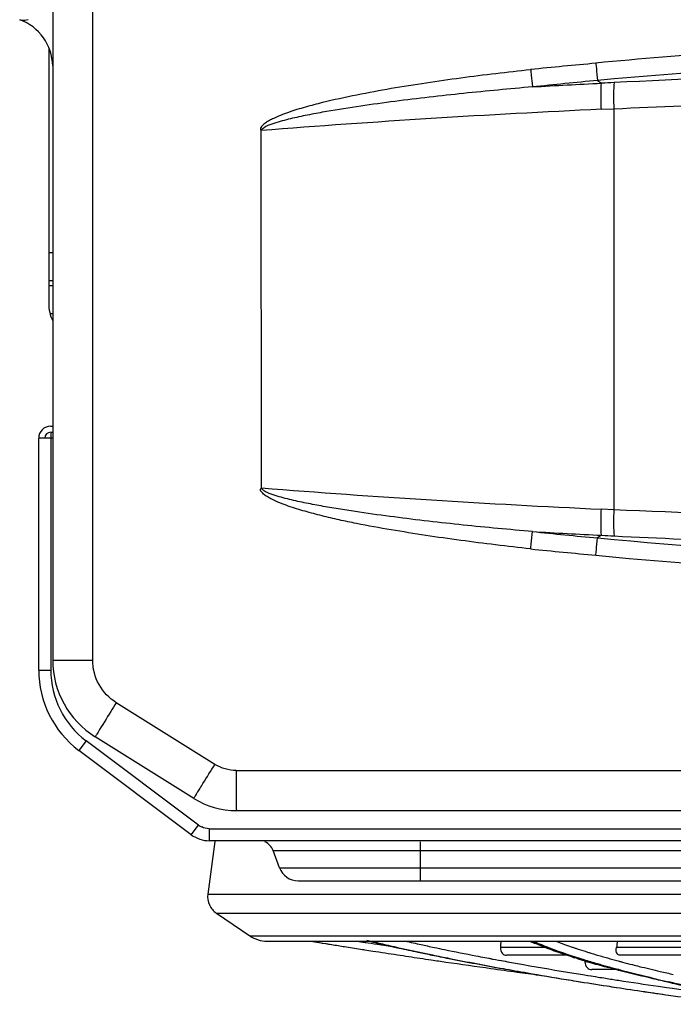
# Model space of a CAD drawing. Units: millimetres. Extents: x 0 to 210, y 104 to 202.
# Drawn here: x 90 to 92, y 104 to 108 of the extents above; entities that cross this region are included whole.
import ezdxf

# ---------------------------------------------------------------- set-up
doc = ezdxf.new("R2010")
doc.units = ezdxf.units.MM
doc.header["$MEASUREMENT"] = 0
doc.layers.add('00_COMPONENTS', color=7, linetype='Continuous', lineweight=0)
doc.layers.add('20_ALL_FEATURES', color=7, linetype='Continuous', lineweight=0)

msp = doc.modelspace()

# ---------------------------------------------------------------- linework, layer by layer
at = {"layer": '00_COMPONENTS', "color": 18, "lineweight": 25, "true_color": 0x000000}
for p, q in [((89.8292, 115.1604), (89.8291, 105.8513)), ((89.9944, 105.8513), (89.9945, 115.1604)), ((89.8126, 108.3783), (89.8126, 107.3246)), ((92.0791, 108.2455), (92.0959, 108.2344)), ((92.095, 108.1266), (92.1465, 108.1289)), ((92.1465, 108.1289), (92.1465, 106.4725)), ((90.6918, 106.5626), (90.6904, 108.0388)), ((89.8291, 107.5332), (89.8126, 107.5332)), ((89.8291, 107.4177), (89.8126, 107.4177)), ((89.8291, 107.3973), (89.8126, 107.3973)), ((89.8291, 107.2819), (89.8182, 107.2819)), ((92.1465, 106.4725), (92.095, 106.4749)), ((92.0959, 106.3671), (92.079, 106.356)), ((89.8291, 105.8513), (89.854, 105.8513)), ((89.854, 105.8513), (89.8775, 105.8513)), ((89.8775, 105.8513), (89.9944, 105.8513)), ((90.4991, 105.421), (90.0918, 105.6756)), ((90.4118, 105.2804), (90.0045, 105.5349)), ((90.587, 105.3958), (119.1691, 105.3956)), ((90.5875, 105.23), (119.1685, 105.2298)), ((90.4982, 105.1026), (90.4691, 104.885)), ((90.4691, 104.885), (99.3718, 104.885)), ((90.5055, 104.806), (90.6433, 104.713)), ((90.5055, 104.806), (100.7938, 104.806)), ((90.6433, 104.713), (100.624, 104.713)), ((90.7146, 104.691), (101.1235, 104.691)), ((91.0863, 104.691), (91.1105, 104.6872)), ((91.1105, 104.6872), (91.1122, 104.687)), ((91.1122, 104.687), (91.1194, 104.6858)), ((91.1134, 104.6872), (91.1222, 104.6858)), ((91.7977, 104.691), (91.9957, 104.6205)), ((91.0341, 104.6684), (91.1173, 104.6553)), ((91.1085, 104.6566), (91.1173, 104.6553)), ((91.1085, 104.6566), (91.1172, 104.6553)), ((91.1085, 104.6566), (91.1137, 104.6558)), ((91.2068, 104.6723), (91.2292, 104.6688)), ((91.2075, 104.6723), (91.2292, 104.6688)), ((91.3757, 104.6711), (91.377, 104.6708)), ((91.3767, 104.6711), (91.378, 104.6708)), ((91.8722, 104.6645), (91.6779, 104.6645)), ((91.8956, 104.6523), (91.8944, 104.6527)), ((91.8967, 104.6523), (91.8956, 104.6527)), ((92.8621, 104.6645), (92.157, 104.6645)), ((91.614, 104.6231), (91.6299, 104.6201)), ((91.6299, 104.6201), (91.6458, 104.6171)), ((91.6315, 104.6201), (91.6474, 104.6171)), ((91.6458, 104.6171), (91.658, 104.6149)), ((91.658, 104.6149), (91.6708, 104.6125)), ((91.6708, 104.6125), (91.6817, 104.6105)), ((91.6722, 104.6125), (91.683, 104.6105)), ((91.6817, 104.6105), (91.6978, 104.6075)), ((91.6978, 104.6075), (91.7076, 104.6057)), ((91.6987, 104.6075), (91.7083, 104.6057)), ((91.9621, 104.6325), (91.7034, 104.6325)), ((91.9916, 104.6201), (91.985, 104.6221)), ((91.995, 104.62), (91.9886, 104.6221)), ((92.0121, 104.6137), (92.0071, 104.6153)), ((92.0149, 104.6137), (92.0101, 104.6152)), ((92.027, 104.6095), (92.0269, 104.6052)), ((92.0394, 104.6052), (92.0269, 104.6052)), ((92.0956, 104.6284), (92.0983, 104.6276)), ((92.0957, 104.6284), (92.0983, 104.6277)), ((92.1641, 104.6093), (92.168, 104.6082)), ((92.1642, 104.6093), (92.168, 104.6082)), ((92.8971, 104.6325), (92.1707, 104.6325)), ((92.1664, 104.5732), (92.0555, 104.5732)), ((92.0835, 104.5928), (92.0793, 104.594)), ((92.0916, 104.5912), (92.0811, 104.594)), ((92.0892, 104.5912), (92.0835, 104.5928)), ((92.086, 104.5935), (92.3904, 104.5168)), ((92.0186, 104.5525), (92.0397, 104.5491)), ((92.0397, 104.5491), (92.0512, 104.5472)), ((92.041, 104.5491), (92.0524, 104.5473)), ((92.0512, 104.5472), (92.0699, 104.5443)), ((92.0699, 104.5443), (92.0811, 104.5425)), ((92.0709, 104.5443), (92.0818, 104.5425)), ((92.3703, 104.5213), (92.3632, 104.5229)), ((92.3732, 104.5214), (92.3662, 104.523)), ((92.3822, 104.5187), (92.3703, 104.5213)), ((92.3845, 104.5197), (92.3731, 104.5223)), ((92.387, 104.5176), (92.3822, 104.5187)), ((92.3893, 104.5177), (92.3846, 104.5187)), ((92.3904, 104.5168), (92.8372, 104.43)), ((92.3647, 104.4995), (92.3762, 104.4979)), ((92.3655, 104.4995), (92.389, 104.4962)), ((92.3762, 104.4979), (92.3879, 104.4962)), ((92.3382, 104.4728), (92.3612, 104.4695)), ((92.3612, 104.4695), (92.3727, 104.4678)), ((92.3612, 104.4694), (92.3729, 104.4677)), ((92.3612, 104.4694), (92.373, 104.4677))]:
    msp.add_line(p, q, dxfattribs=at)
for points, knots in [([(89.6927, 108.4967), (89.6953, 108.4958), (89.6979, 108.4951), (89.7005, 108.4947), (89.7094, 108.4933), (89.719, 108.4941), (89.7273, 108.4975)], [0, 0, 0, 0, 1, 1, 1, 2, 2, 2, 2]), ([(94.2751, 108.4278), (94.2291, 108.428), (94.1832, 108.4272), (94.1372, 108.4265), (94.0913, 108.4258), (94.0453, 108.4253), (93.9993, 108.4246), (93.9074, 108.4233), (93.8155, 108.4211), (93.7236, 108.4185), (93.6317, 108.4158), (93.5398, 108.4125), (93.448, 108.409), (93.3561, 108.4055), (93.2643, 108.4018), (93.1724, 108.3974), (92.9888, 108.3885), (92.8053, 108.3768), (92.6219, 108.3634), (92.4385, 108.3501), (92.2553, 108.335), (92.0723, 108.3174)], [0, 0, 0, 0, 1, 1, 1, 2, 2, 2, 3, 3, 3, 4, 4, 4, 5, 5, 5, 6, 6, 6, 7, 7, 7, 7]), ([(92.0723, 108.3174), (92.0729, 108.3103), (92.0736, 108.3032), (92.0743, 108.2961), (92.0759, 108.2792), (92.0775, 108.2624), (92.0791, 108.2455)], [0, 0, 0, 0, 1, 1, 1, 2, 2, 2, 2]), ([(91.803, 108.29), (91.7067, 108.2795), (91.6106, 108.2683), (91.5146, 108.2555), (91.4666, 108.2491), (91.4187, 108.2423), (91.3709, 108.235), (91.323, 108.2278), (91.2752, 108.2201), (91.2275, 108.2119), (91.1798, 108.2036), (91.1322, 108.1948), (91.0848, 108.1853), (91.0373, 108.1758), (90.99, 108.1656), (90.943, 108.154), (90.9195, 108.1482), (90.8961, 108.142), (90.8728, 108.1355), (90.8495, 108.1289), (90.8263, 108.1218), (90.8035, 108.1139), (90.792, 108.1099), (90.7807, 108.1058), (90.7694, 108.1013), (90.7582, 108.0968), (90.7471, 108.092), (90.7363, 108.0866), (90.7308, 108.0839), (90.7255, 108.0811), (90.7203, 108.078), (90.7151, 108.0749), (90.71, 108.0717), (90.7051, 108.068), (90.7027, 108.0662), (90.7003, 108.0643), (90.6981, 108.0622), (90.696, 108.0602), (90.6941, 108.058), (90.6919, 108.0557), (90.6897, 108.0533), (90.6873, 108.0509), (90.687, 108.048), (90.6867, 108.0451), (90.6884, 108.0419), (90.6904, 108.0396)], [0, 0, 0, 0, 1, 1, 1, 2, 2, 2, 3, 3, 3, 4, 4, 4, 5, 5, 5, 6, 6, 6, 7, 7, 7, 8, 8, 8, 9, 9, 9, 10, 10, 10, 11, 11, 11, 12, 12, 12, 13, 13, 13, 14, 14, 14, 15, 15, 15, 15]), ([(91.803, 108.29), (91.8037, 108.2827), (91.8045, 108.2753), (91.8053, 108.268), (91.807, 108.2517), (91.8087, 108.2353), (91.8104, 108.219)], [0, 0, 0, 0, 1, 1, 1, 2, 2, 2, 2]), ([(94.4003, 108.2946), (94.2122, 108.2944), (94.0242, 108.293), (93.8361, 108.2904), (93.273, 108.2827), (92.71, 108.2646), (92.1476, 108.237)], [0, 0, 0, 0, 1, 1, 1, 2, 2, 2, 2]), ([(91.8104, 108.219), (91.7156, 108.2109), (91.6208, 108.202), (91.5261, 108.1921), (91.4788, 108.1872), (91.4315, 108.182), (91.3842, 108.1766), (91.3369, 108.1711), (91.2897, 108.1653), (91.2424, 108.1592), (91.1952, 108.1531), (91.1481, 108.1467), (91.101, 108.1397), (91.0539, 108.1328), (91.0069, 108.1254), (90.96, 108.1172), (90.9366, 108.1131), (90.9132, 108.1088), (90.8898, 108.1042), (90.8665, 108.0997), (90.8432, 108.0948), (90.82, 108.0894), (90.7968, 108.084), (90.7737, 108.0781), (90.751, 108.0712), (90.7396, 108.0677), (90.7284, 108.064), (90.7175, 108.059), (90.7066, 108.054), (90.6961, 108.0476), (90.6884, 108.0386)], [0, 0, 0, 0, 1, 1, 1, 2, 2, 2, 3, 3, 3, 4, 4, 4, 5, 5, 5, 6, 6, 6, 7, 7, 7, 8, 8, 8, 9, 9, 9, 10, 10, 10, 10]), ([(92.095, 108.1266), (92.094, 108.1474), (92.0936, 108.1681), (92.0937, 108.1889), (92.0938, 108.2041), (92.0941, 108.2193), (92.0959, 108.2344)], [0, 0, 0, 0, 1, 1, 1, 2, 2, 2, 2]), ([(92.1476, 108.237), (92.1458, 108.222), (92.1454, 108.2068), (92.1453, 108.1917), (92.1451, 108.1707), (92.1456, 108.1498), (92.1465, 108.1289)], [0, 0, 0, 0, 1, 1, 1, 2, 2, 2, 2]), ([(92.1465, 108.1289), (92.5218, 108.146), (92.8972, 108.1597), (93.2728, 108.1687), (93.6492, 108.1777), (94.0257, 108.1821), (94.4022, 108.1833)], [0, 0, 0, 0, 1, 1, 1, 2, 2, 2, 2]), ([(91.8029, 106.311), (91.7065, 106.3219), (91.6102, 106.3331), (91.5141, 106.346), (91.418, 106.3589), (91.3222, 106.3735), (91.2266, 106.3897), (91.1787, 106.3978), (91.1309, 106.4063), (91.0833, 106.4157), (91.0595, 106.4204), (91.0358, 106.4254), (91.0121, 106.4306), (90.9884, 106.4359), (90.9648, 106.4414), (90.9413, 106.4474), (90.9178, 106.4533), (90.8944, 106.4596), (90.8711, 106.4663), (90.8594, 106.4696), (90.8478, 106.4731), (90.8362, 106.4767), (90.8247, 106.4803), (90.8131, 106.4841), (90.8017, 106.4881), (90.7902, 106.4921), (90.7789, 106.4964), (90.7676, 106.5009), (90.7564, 106.5055), (90.7453, 106.5103), (90.7345, 106.5158), (90.7291, 106.5185), (90.7237, 106.5214), (90.7185, 106.5245), (90.7133, 106.5276), (90.7083, 106.5309), (90.7035, 106.5347), (90.7011, 106.5366), (90.6988, 106.5386), (90.6966, 106.5407), (90.6945, 106.5428), (90.6925, 106.5449), (90.6905, 106.5474), (90.6886, 106.5499), (90.6866, 106.5527), (90.6868, 106.5556), (90.687, 106.5585), (90.6892, 106.5615), (90.6918, 106.5627)], [0, 0, 0, 0, 1, 1, 1, 2, 2, 2, 3, 3, 3, 4, 4, 4, 5, 5, 5, 6, 6, 6, 7, 7, 7, 8, 8, 8, 9, 9, 9, 10, 10, 10, 11, 11, 11, 12, 12, 12, 13, 13, 13, 14, 14, 14, 15, 15, 15, 16, 16, 16, 16]), ([(91.8104, 106.3825), (91.7626, 106.3866), (91.7149, 106.3908), (91.6672, 106.3953), (91.6195, 106.3998), (91.5718, 106.4046), (91.5241, 106.4095), (91.4765, 106.4145), (91.4289, 106.4197), (91.3813, 106.4252), (91.3338, 106.4307), (91.2862, 106.4365), (91.2388, 106.4427), (91.1913, 106.4489), (91.1439, 106.4554), (91.0966, 106.4624), (91.073, 106.4659), (91.0494, 106.4695), (91.0258, 106.4733), (91.0022, 106.477), (90.9787, 106.481), (90.9552, 106.4851), (90.9317, 106.4892), (90.9083, 106.4936), (90.8849, 106.4982), (90.8616, 106.5028), (90.8384, 106.5077), (90.8153, 106.5131), (90.8038, 106.5158), (90.7923, 106.5187), (90.7809, 106.5217), (90.7696, 106.5247), (90.7584, 106.5279), (90.7472, 106.5315), (90.7362, 106.535), (90.7252, 106.539), (90.715, 106.5436), (90.7101, 106.5459), (90.7055, 106.5482), (90.7007, 106.5516), (90.6967, 106.5544), (90.6925, 106.558), (90.6924, 106.5626)], [0, 0, 0, 0, 1, 1, 1, 2, 2, 2, 3, 3, 3, 4, 4, 4, 5, 5, 5, 6, 6, 6, 7, 7, 7, 8, 8, 8, 9, 9, 9, 10, 10, 10, 11, 11, 11, 12, 12, 12, 13, 13, 13, 14, 14, 14, 14]), ([(92.0959, 106.367), (92.0941, 106.3821), (92.0937, 106.3973), (92.0937, 106.4125), (92.0936, 106.4333), (92.094, 106.4541), (92.095, 106.4749)], [0, 0, 0, 0, 1, 1, 1, 2, 2, 2, 2]), ([(92.1465, 106.4725), (92.1455, 106.4516), (92.1451, 106.4307), (92.1453, 106.4098), (92.1454, 106.3946), (92.1457, 106.3795), (92.1476, 106.3645)], [0, 0, 0, 0, 1, 1, 1, 2, 2, 2, 2]), ([(94.4021, 106.4181), (94.2138, 106.4183), (94.0255, 106.4197), (93.8372, 106.4222), (93.2734, 106.4296), (92.7098, 106.4474), (92.1465, 106.4725)], [0, 0, 0, 0, 1, 1, 1, 2, 2, 2, 2]), ([(91.8029, 106.3106), (91.8036, 106.3177), (91.8043, 106.3247), (91.8051, 106.3317), (91.8069, 106.3486), (91.8087, 106.3656), (91.8104, 106.3825)], [0, 0, 0, 0, 1, 1, 1, 2, 2, 2, 2]), ([(92.0722, 106.284), (92.0729, 106.2911), (92.0736, 106.2982), (92.0743, 106.3054), (92.0759, 106.3222), (92.0775, 106.3391), (92.079, 106.356)], [0, 0, 0, 0, 1, 1, 1, 2, 2, 2, 2]), ([(92.1476, 106.3645), (92.3348, 106.3553), (92.5221, 106.3471), (92.7095, 106.3401), (93.2728, 106.3188), (93.8367, 106.3076), (94.4005, 106.3068)], [0, 0, 0, 0, 1, 1, 1, 2, 2, 2, 2]), ([(90.0918, 105.6756), (90.0625, 105.6939), (90.0374, 105.7201), (90.0204, 105.7508), (90.0034, 105.7816), (89.9944, 105.8167), (89.9944, 105.8513)], [0, 0, 0, 0, 1, 1, 1, 2, 2, 2, 2]), ([(90.0918, 105.6756), (90.0843, 105.6635), (90.0767, 105.6514), (90.0692, 105.6393), (90.0515, 105.6109), (90.0338, 105.5825), (90.0162, 105.5541)], [0, 0, 0, 0, 1, 1, 1, 2, 2, 2, 2]), ([(90.011, 105.5456), (90.01, 105.5441), (90.0092, 105.5426), (90.0081, 105.541), (90.0074, 105.5399), (90.0065, 105.5387), (90.0061, 105.5377), (90.0058, 105.537), (90.0057, 105.5365), (90.0049, 105.5356), (90.0046, 105.5353), (90.0042, 105.535), (90.0045, 105.5349)], [0, 0, 0, 0, 1, 1, 1, 2, 2, 2, 3, 3, 3, 4, 4, 4, 4]), ([(90.4362, 105.3201), (90.4407, 105.3273), (90.4451, 105.3344), (90.4496, 105.3416), (90.4661, 105.3681), (90.4826, 105.3945), (90.4991, 105.421)], [0, 0, 0, 0, 1, 1, 1, 2, 2, 2, 2]), ([(90.587, 105.3958), (90.587, 105.3852), (90.587, 105.3747), (90.587, 105.3641), (90.587, 105.3362), (90.5871, 105.3083), (90.5871, 105.2803)], [0, 0, 0, 0, 1, 1, 1, 2, 2, 2, 2]), ([(90.4118, 105.2804), (90.4114, 105.2806), (90.412, 105.2811), (90.4125, 105.2816), (90.4139, 105.2831), (90.4142, 105.2841), (90.4147, 105.2853), (90.4155, 105.2872), (90.417, 105.2893), (90.4184, 105.2913), (90.4202, 105.2941), (90.4218, 105.2968), (90.4235, 105.2995)], [0, 0, 0, 0, 1, 1, 1, 2, 2, 2, 3, 3, 3, 4, 4, 4, 4]), ([(90.4235, 105.2995), (90.4244, 105.301), (90.4253, 105.3026), (90.4263, 105.3041), (90.4296, 105.3094), (90.4329, 105.3148), (90.4362, 105.3201)], [0, 0, 0, 0, 1, 1, 1, 2, 2, 2, 2]), ([(90.5871, 105.2803), (90.5872, 105.2777), (90.5872, 105.2751), (90.5872, 105.2725), (90.5872, 105.2658), (90.5872, 105.2591), (90.5873, 105.2525)], [0, 0, 0, 0, 1, 1, 1, 2, 2, 2, 2]), ([(90.5873, 105.2525), (90.5873, 105.2492), (90.5874, 105.2461), (90.5873, 105.2427), (90.5873, 105.2403), (90.5871, 105.2377), (90.5874, 105.2357), (90.5876, 105.2344), (90.5879, 105.2334), (90.5875, 105.2314), (90.5873, 105.2307), (90.5871, 105.23), (90.5875, 105.23)], [0, 0, 0, 0, 1, 1, 1, 2, 2, 2, 3, 3, 3, 4, 4, 4, 4]), ([(90.4693, 104.8849), (90.4673, 104.87), (90.4697, 104.8542), (90.4761, 104.8403), (90.4825, 104.8264), (90.493, 104.8144), (90.5055, 104.806)], [0, 0, 0, 0, 1, 1, 1, 2, 2, 2, 2]), ([(90.8942, 104.691), (90.9065, 104.689), (90.9188, 104.687), (90.931, 104.685), (90.9683, 104.6789), (91.0056, 104.6729), (91.0429, 104.667)], [0, 0, 0, 0, 1, 1, 1, 2, 2, 2, 2]), ([(90.8946, 104.691), (90.9061, 104.6891), (90.9176, 104.6872), (90.9291, 104.6853), (90.9642, 104.6796), (90.9992, 104.674), (91.0343, 104.6684)], [0, 0, 0, 0, 1, 1, 1, 2, 2, 2, 2]), ([(91.1268, 104.6948), (91.1332, 104.6932), (91.1397, 104.6916), (91.1462, 104.6901), (91.1662, 104.6852), (91.1862, 104.6805), (91.2062, 104.6758)], [0, 0, 0, 0, 1, 1, 1, 2, 2, 2, 2]), ([(91.8944, 104.6527), (91.8881, 104.655), (91.8818, 104.6573), (91.8754, 104.6597), (91.8577, 104.6664), (91.8401, 104.6734), (91.8226, 104.6807)], [0, 0, 0, 0, 1, 1, 1, 2, 2, 2, 2]), ([(91.8827, 104.6618), (91.8791, 104.6632), (91.8756, 104.6645), (91.872, 104.6659), (91.8618, 104.67), (91.8517, 104.6741), (91.8415, 104.6783)], [0, 0, 0, 0, 1, 1, 1, 2, 2, 2, 2]), ([(91.1175, 104.6552), (91.1286, 104.6535), (91.1398, 104.6518), (91.1509, 104.65), (91.1848, 104.6448), (91.2187, 104.6396), (91.2526, 104.6345)], [0, 0, 0, 0, 1, 1, 1, 2, 2, 2, 2]), ([(91.2062, 104.6758), (91.2174, 104.6732), (91.2285, 104.6707), (91.2397, 104.6681), (91.2747, 104.6602), (91.3097, 104.6525), (91.3448, 104.645)], [0, 0, 0, 0, 1, 1, 1, 2, 2, 2, 2]), ([(91.2345, 104.668), (91.2429, 104.6661), (91.2513, 104.6642), (91.2597, 104.6624), (91.2856, 104.6566), (91.3115, 104.651), (91.3375, 104.6455)], [0, 0, 0, 0, 1, 1, 1, 2, 2, 2, 2]), ([(91.4053, 104.6648), (91.4191, 104.6619), (91.433, 104.659), (91.4468, 104.6561), (91.4902, 104.6472), (91.5335, 104.6386), (91.577, 104.6302)], [0, 0, 0, 0, 1, 1, 1, 2, 2, 2, 2]), ([(91.6779, 104.6645), (91.6775, 104.6562), (91.6798, 104.6471), (91.6856, 104.6407), (91.6901, 104.6357), (91.6968, 104.6325), (91.7034, 104.6325)], [0, 0, 0, 0, 1, 1, 1, 2, 2, 2, 2]), ([(92.0789, 104.597), (92.0607, 104.6022), (92.0425, 104.6077), (92.0244, 104.6133), (91.9767, 104.628), (91.9293, 104.6439), (91.8827, 104.6618)], [0, 0, 0, 0, 1, 1, 1, 2, 2, 2, 2]), ([(91.9735, 104.6258), (91.9677, 104.6276), (91.962, 104.6295), (91.9562, 104.6314), (91.9398, 104.6368), (91.9235, 104.6423), (91.9072, 104.6481)], [0, 0, 0, 0, 1, 1, 1, 2, 2, 2, 2]), ([(91.9861, 104.6624), (91.9903, 104.661), (91.9945, 104.6596), (91.9987, 104.6582), (92.0117, 104.654), (92.0248, 104.6498), (92.0379, 104.6457)], [0, 0, 0, 0, 1, 1, 1, 2, 2, 2, 2]), ([(92.0379, 104.6457), (92.0425, 104.6443), (92.0472, 104.6428), (92.0519, 104.6414), (92.0664, 104.637), (92.081, 104.6326), (92.0956, 104.6284)], [0, 0, 0, 0, 1, 1, 1, 2, 2, 2, 2]), ([(92.1654, 104.6339), (92.1637, 104.6349), (92.1623, 104.6363), (92.1611, 104.6379), (92.1557, 104.6451), (92.1555, 104.6556), (92.157, 104.6645)], [0, 0, 0, 0, 1, 1, 1, 2, 2, 2, 2]), ([(91.3926, 104.6135), (91.4128, 104.6106), (91.433, 104.6076), (91.4532, 104.6047), (91.5151, 104.5956), (91.5771, 104.5868), (91.639, 104.5781)], [0, 0, 0, 0, 1, 1, 1, 2, 2, 2, 2]), ([(91.3952, 104.6335), (91.4183, 104.6287), (91.4414, 104.624), (91.4646, 104.6195), (91.5388, 104.6047), (91.6132, 104.5908), (91.6876, 104.5774)], [0, 0, 0, 0, 1, 1, 1, 2, 2, 2, 2]), ([(91.3981, 104.6338), (91.4212, 104.629), (91.4444, 104.6243), (91.4675, 104.6197), (91.5417, 104.6049), (91.616, 104.5908), (91.6904, 104.5774)], [0, 0, 0, 0, 1, 1, 1, 2, 2, 2, 2]), ([(91.7076, 104.6057), (91.7295, 104.6018), (91.7515, 104.5978), (91.7734, 104.5939), (91.8426, 104.5817), (91.912, 104.5699), (91.9813, 104.5585)], [0, 0, 0, 0, 1, 1, 1, 2, 2, 2, 2]), ([(92.0269, 104.6052), (92.0267, 104.5968), (92.0298, 104.5877), (92.036, 104.5815), (92.0411, 104.5764), (92.0484, 104.5732), (92.0555, 104.5732)], [0, 0, 0, 0, 1, 1, 1, 2, 2, 2, 2]), ([(92.1356, 104.581), (92.1308, 104.5823), (92.1259, 104.5836), (92.1211, 104.585), (92.107, 104.5889), (92.0929, 104.5929), (92.0789, 104.597)], [0, 0, 0, 0, 1, 1, 1, 2, 2, 2, 2]), ([(91.7356, 104.5688), (91.7529, 104.5658), (91.7702, 104.5628), (91.7876, 104.5598), (91.8415, 104.5504), (91.8954, 104.5414), (91.9494, 104.5325)], [0, 0, 0, 0, 1, 1, 1, 2, 2, 2, 2]), ([(91.738, 104.5688), (91.7553, 104.5658), (91.7725, 104.5628), (91.7898, 104.5598), (91.8435, 104.5504), (91.8973, 104.5414), (91.9511, 104.5325)], [0, 0, 0, 0, 1, 1, 1, 2, 2, 2, 2]), ([(92.3632, 104.5229), (92.3417, 104.5278), (92.3202, 104.5327), (92.2988, 104.5377), (92.2399, 104.5515), (92.1812, 104.5661), (92.1227, 104.5819)], [0, 0, 0, 0, 1, 1, 1, 2, 2, 2, 2]), ([(92.3212, 104.5342), (92.3048, 104.5381), (92.2884, 104.5419), (92.2721, 104.5459), (92.2264, 104.557), (92.1809, 104.5686), (92.1356, 104.581)], [0, 0, 0, 0, 1, 1, 1, 2, 2, 2, 2]), ([(92.2235, 104.5937), (92.2327, 104.5914), (92.242, 104.589), (92.2512, 104.5867), (92.2802, 104.5795), (92.3092, 104.5725), (92.3383, 104.5658)], [0, 0, 0, 0, 1, 1, 1, 2, 2, 2, 2]), ([(91.9494, 104.5325), (91.9632, 104.5303), (91.977, 104.528), (91.9908, 104.5258), (92.0332, 104.519), (92.0757, 104.5123), (92.1181, 104.5057)], [0, 0, 0, 0, 1, 1, 1, 2, 2, 2, 2]), ([(91.9511, 104.5325), (91.9648, 104.5303), (91.9785, 104.528), (91.9923, 104.5258), (92.0346, 104.519), (92.0769, 104.5123), (92.1192, 104.5057)], [0, 0, 0, 0, 1, 1, 1, 2, 2, 2, 2]), ([(92.1124, 104.5376), (92.1301, 104.5348), (92.1478, 104.532), (92.1655, 104.5293), (92.2203, 104.5209), (92.275, 104.5126), (92.3298, 104.5046)], [0, 0, 0, 0, 1, 1, 1, 2, 2, 2, 2]), ([(92.4613, 104.503), (92.4548, 104.5044), (92.4483, 104.5058), (92.4418, 104.5072), (92.4227, 104.5113), (92.4036, 104.5155), (92.3845, 104.5197)], [0, 0, 0, 0, 1, 1, 1, 2, 2, 2, 2]), ([(92.1181, 104.5057), (92.1309, 104.5038), (92.1437, 104.5018), (92.1565, 104.4998), (92.1956, 104.4938), (92.2348, 104.488), (92.274, 104.4822)], [0, 0, 0, 0, 1, 1, 1, 2, 2, 2, 2]), ([(92.1192, 104.5057), (92.1319, 104.5037), (92.1447, 104.5018), (92.1574, 104.4998), (92.1965, 104.4938), (92.2355, 104.4879), (92.2746, 104.4821)], [0, 0, 0, 0, 1, 1, 1, 2, 2, 2, 2]), ([(92.373, 104.4678), (92.3856, 104.4659), (92.3982, 104.4641), (92.4108, 104.4623), (92.4492, 104.4568), (92.4877, 104.4514), (92.5261, 104.4461)], [0, 0, 0, 0, 1, 1, 1, 2, 2, 2, 2])]:
    msp.add_open_spline(points, degree=3, knots=knots, dxfattribs=at)
for points in [[(89.8291, 108.3058), (89.8275, 108.3915), (89.7733, 108.4674), (89.6927, 108.4967)], [(94.2755, 108.3536), (93.5421, 108.3494), (92.8093, 108.3134), (92.0791, 108.2455)], [(92.0723, 108.3166), (91.9825, 108.3085), (91.8926, 108.2999), (91.8029, 108.2908)], [(92.0791, 108.2455), (91.9895, 108.2371), (91.8999, 108.2283), (91.8104, 108.219)], [(91.8104, 108.219), (91.9055, 108.2249), (92.0007, 108.2296), (92.0959, 108.2344)], [(92.1476, 108.237), (92.1303, 108.236), (92.1131, 108.2354), (92.0959, 108.2344)], [(92.095, 108.1266), (91.6264, 108.1048), (91.1581, 108.0755), (90.6904, 108.0388)], [(89.8126, 107.3246), (89.8126, 107.2997), (89.8182, 107.2752), (89.829, 107.2527)], [(90.6918, 106.5626), (91.1591, 106.526), (91.6268, 106.4967), (92.095, 106.4749)], [(91.8104, 106.3825), (91.8999, 106.3732), (91.9894, 106.3644), (92.079, 106.356)], [(91.8104, 106.3825), (91.9055, 106.377), (92.0007, 106.3719), (92.0959, 106.3671)], [(92.079, 106.356), (92.8093, 106.2881), (93.5421, 106.252), (94.2755, 106.2478)], [(92.0959, 106.367), (92.1131, 106.3661), (92.1303, 106.3654), (92.1476, 106.3645)], [(91.8029, 106.3106), (91.8926, 106.3016), (91.9825, 106.293), (92.0723, 106.2849)], [(92.0723, 106.2845), (92.8046, 106.2145), (93.5396, 106.1775), (94.2753, 106.1736)], [(89.8291, 105.8513), (89.8291, 105.7227), (89.8954, 105.6031), (90.0045, 105.5349)], [(90.0162, 105.5541), (90.0144, 105.5513), (90.0127, 105.5484), (90.011, 105.5456)], [(90.587, 105.3958), (90.5565, 105.3958), (90.525, 105.4048), (90.4991, 105.421)], [(90.4118, 105.2804), (90.4645, 105.2474), (90.5254, 105.23), (90.5875, 105.23)], [(90.6433, 104.713), (90.6643, 104.6987), (90.6892, 104.691), (90.7146, 104.691)], [(91.1194, 104.6858), (91.1357, 104.6833), (91.1521, 104.6807), (91.1684, 104.6782)], [(91.135, 104.6912), (91.1578, 104.6857), (91.1806, 104.6803), (91.2034, 104.6751)], [(91.1684, 104.6782), (91.1812, 104.6762), (91.194, 104.6742), (91.2068, 104.6723)], [(91.2853, 104.691), (91.3072, 104.6861), (91.3292, 104.6812), (91.3511, 104.6764)], [(91.6796, 104.6913), (91.6789, 104.6824), (91.6784, 104.6734), (91.6779, 104.6645)], [(91.7985, 104.691), (91.8028, 104.6891), (91.8072, 104.6872), (91.8116, 104.6853)], [(91.8116, 104.6853), (91.8152, 104.6838), (91.8189, 104.6822), (91.8226, 104.6807)], [(91.8125, 104.691), (91.8221, 104.6867), (91.8318, 104.6824), (91.8415, 104.6783)], [(91.9064, 104.691), (91.9183, 104.6864), (91.9303, 104.682), (91.9423, 104.6776)], [(91.9423, 104.6776), (91.948, 104.6756), (91.9538, 104.6735), (91.9596, 104.6715)], [(92.1621, 104.6914), (92.1602, 104.6825), (92.1585, 104.6735), (92.157, 104.6645)], [(91.0429, 104.667), (91.0648, 104.6635), (91.0866, 104.6601), (91.1085, 104.6566)], [(91.2034, 104.6751), (91.2138, 104.6727), (91.2242, 104.6703), (91.2345, 104.668)], [(91.3375, 104.6455), (91.3567, 104.6414), (91.3759, 104.6374), (91.3952, 104.6335)], [(91.3448, 104.645), (91.3625, 104.6412), (91.3803, 104.6375), (91.3981, 104.6338)], [(91.3511, 104.6764), (91.3593, 104.6746), (91.3675, 104.6728), (91.3757, 104.6711)], [(91.377, 104.6708), (91.3864, 104.6688), (91.3959, 104.6668), (91.4053, 104.6648)], [(91.8956, 104.6523), (91.8994, 104.6509), (91.9033, 104.6495), (91.9072, 104.6481)], [(91.9596, 104.6715), (91.9643, 104.6699), (91.969, 104.6682), (91.9737, 104.6666)], [(91.9737, 104.6666), (91.9778, 104.6652), (91.982, 104.6638), (91.9861, 104.6624)], [(91.2526, 104.6345), (91.2681, 104.6321), (91.2836, 104.6298), (91.2992, 104.6274)], [(91.2992, 104.6274), (91.3303, 104.6227), (91.3614, 104.6181), (91.3926, 104.6135)], [(91.577, 104.6302), (91.5893, 104.6278), (91.6017, 104.6255), (91.614, 104.6231)], [(91.9735, 104.6258), (91.9773, 104.6246), (91.9812, 104.6233), (91.985, 104.6221)], [(91.9916, 104.6201), (91.9967, 104.6184), (92.0019, 104.6168), (92.0071, 104.6153)], [(92.0121, 104.6137), (92.019, 104.6116), (92.0259, 104.6095), (92.0328, 104.6075)], [(92.0328, 104.6075), (92.0399, 104.6054), (92.047, 104.6033), (92.0541, 104.6012)], [(92.0541, 104.6012), (92.057, 104.6004), (92.0599, 104.5995), (92.0628, 104.5987)], [(92.0628, 104.5987), (92.0683, 104.5971), (92.0738, 104.5955), (92.0793, 104.594)], [(92.0983, 104.6276), (92.113, 104.6234), (92.1277, 104.6192), (92.1424, 104.6152)], [(92.1424, 104.6152), (92.1496, 104.6132), (92.1569, 104.6112), (92.1641, 104.6093)], [(92.1707, 104.6325), (92.1689, 104.6325), (92.167, 104.633), (92.1654, 104.6339)], [(92.168, 104.6082), (92.1727, 104.607), (92.1774, 104.6057), (92.182, 104.6045)], [(92.182, 104.6045), (92.1958, 104.6008), (92.2097, 104.5972), (92.2235, 104.5937)], [(91.639, 104.5781), (91.675, 104.5731), (91.711, 104.5681), (91.7469, 104.5631)], [(91.6876, 104.5774), (91.7036, 104.5745), (91.7196, 104.5717), (91.7356, 104.5688)], [(91.6904, 104.5774), (91.7063, 104.5745), (91.7222, 104.5717), (91.738, 104.5688)], [(91.7469, 104.5631), (91.7771, 104.559), (91.8073, 104.5549), (91.8375, 104.5508)], [(91.9813, 104.5585), (91.9938, 104.5565), (92.0062, 104.5545), (92.0186, 104.5525)], [(92.0892, 104.5912), (92.1004, 104.588), (92.1116, 104.585), (92.1227, 104.5819)], [(92.3383, 104.5658), (92.3562, 104.5616), (92.3741, 104.5575), (92.392, 104.5535)], [(92.0811, 104.5425), (92.0915, 104.5408), (92.1019, 104.5392), (92.1124, 104.5376)], [(92.3212, 104.5342), (92.3385, 104.5302), (92.3558, 104.5262), (92.3731, 104.5223)], [(92.387, 104.5176), (92.4005, 104.5147), (92.414, 104.5117), (92.4275, 104.5088)], [(92.274, 104.4822), (92.2954, 104.479), (92.3168, 104.4759), (92.3382, 104.4728)], [(92.2746, 104.4821), (92.3074, 104.4773), (92.3402, 104.4725), (92.373, 104.4678)], [(92.3298, 104.5046), (92.3414, 104.5029), (92.3531, 104.5012), (92.3647, 104.4995)], [(92.3879, 104.4962), (92.4001, 104.4944), (92.4123, 104.4927), (92.4245, 104.4909)]]:
    msp.add_open_spline(points, degree=3, dxfattribs=at)
at = {"layer": '20_ALL_FEATURES', "color": 18, "lineweight": 25, "true_color": 0x000000}
for p, q in [((89.8209, 106.8178), (89.8291, 106.8178)), ((89.8209, 106.7929), (89.8291, 106.7929)), ((89.7711, 105.8104), (89.7711, 106.768)), ((89.8291, 106.768), (89.7711, 106.768)), ((89.8209, 106.7895), (89.8209, 105.8104)), ((89.7711, 105.8104), (89.8209, 105.8104)), ((89.9668, 105.5185), (89.937, 105.4787)), ((90.4311, 105.1703), (89.9668, 105.5185)), ((90.4013, 105.1305), (89.937, 105.4787)), ((90.4013, 105.1305), (90.4311, 105.1703)), ((90.4749, 105.1553), (119.1504, 105.1553)), ((90.4759, 105.1553), (90.4759, 105.1056)), ((100.608, 105.1056), (90.4759, 105.1056)), ((91.3465, 105.1005), (91.3465, 104.9398)), ((90.7652, 104.9943), (90.7395, 105.0647)), ((90.7395, 105.0647), (96.1227, 105.0647)), ((90.7652, 104.9943), (96.0971, 104.9943)), ((90.8431, 104.9398), (96.0191, 104.9398))]:
    msp.add_line(p, q, dxfattribs=at)
for points in [[(89.8209, 106.8178), (89.7934, 106.8178), (89.7711, 106.7955), (89.7711, 106.768)], [(89.8209, 106.7929), (89.8072, 106.7929), (89.796, 106.7818), (89.796, 106.768)], [(89.7711, 105.8104), (89.7711, 105.6799), (89.8326, 105.557), (89.937, 105.4787)], [(89.8209, 105.8104), (89.8209, 105.6955), (89.875, 105.5874), (89.9668, 105.5185)], [(90.4311, 105.1703), (90.4353, 105.1671), (90.4398, 105.1645), (90.4445, 105.1623)], [(90.4013, 105.1305), (90.4228, 105.1143), (90.449, 105.1056), (90.4759, 105.1056)], [(90.4749, 105.1553), (90.4645, 105.1553), (90.4539, 105.1579), (90.4445, 105.1623)], [(90.7395, 105.0647), (90.7337, 105.0808), (90.7215, 105.0937), (90.7057, 105.1005)], [(90.7652, 104.9943), (90.7771, 104.9616), (90.8082, 104.9398), (90.8431, 104.9398)]]:
    msp.add_open_spline(points, degree=3, dxfattribs=at)

doc.saveas('drawing.dxf')
